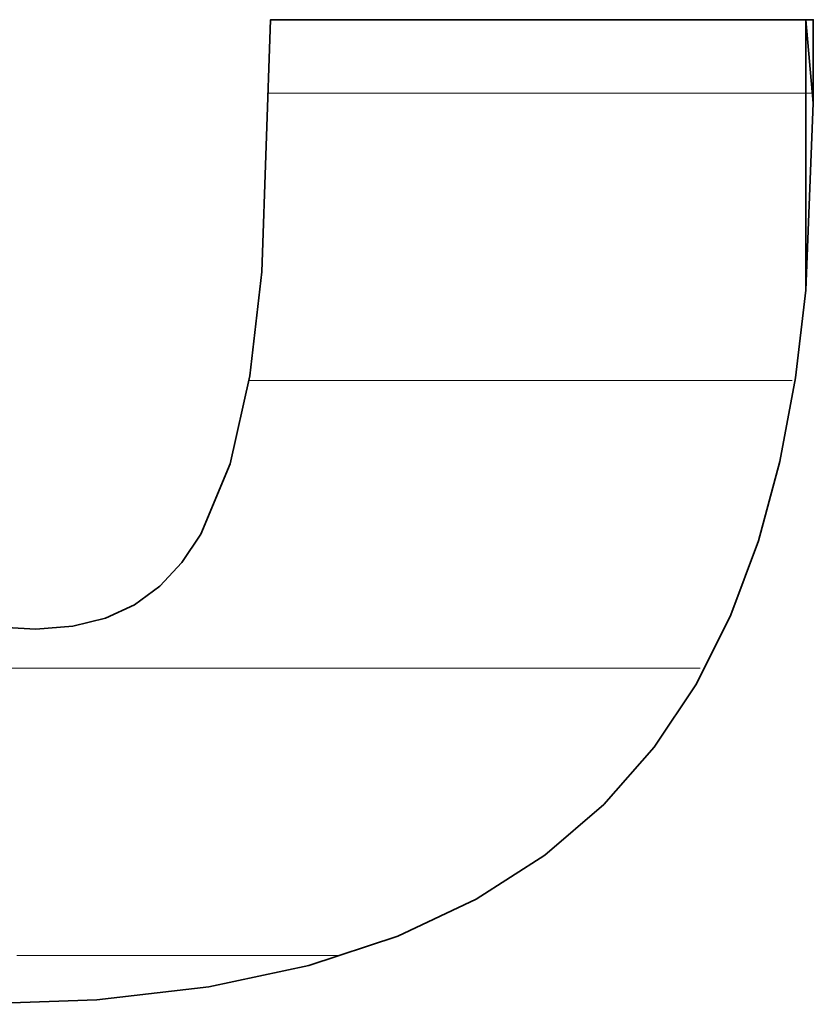
# Model space of a CAD drawing. Units: millimetres. Extents: x 0 to 24042, y 0 to 16800.
# Drawn here: x 17220 to 17258, y 460 to 508 of the extents above; entities that cross this region are included whole.
import ezdxf

# ---------------------------------------------------------------- set-up
doc = ezdxf.new("R2010")
doc.units = ezdxf.units.MM
doc.header["$MEASUREMENT"] = 0
doc.layers.add('(1) Shape lines', color=7, linetype='Continuous', lineweight=35)
doc.layers.add('(9) Sheet', color=7, linetype='Continuous', lineweight=35)

# ---------------------------------------------------------------- blocks, each defined once
blk = doc.blocks.new('HATCH_1137_42df2a9a-a1f9-482a-ac8d-09af46a94e06')
at = {"layer": '(1) Shape lines', "color": 0, "lineweight": 9}
for p, q in [((17219.948, 476), (17217.807, 476)), ((17219.948, 462), (17219.659, 462))]:
    blk.add_line(p, q, dxfattribs=at)
blk = doc.blocks.new('HATCH_1142_f3b8e840-4db8-4bfa-b3bc-dbc9b03099d0')
at = {"layer": '(1) Shape lines', "color": 0, "lineweight": 9}
for p, q in [((17219.966, 476), (17219.948, 476)), ((17220.092, 462), (17219.948, 462))]:
    blk.add_line(p, q, dxfattribs=at)
blk = doc.blocks.new('HATCH_1143_97c30311-845f-4f48-b72e-720b63e59fbd')
at = {"layer": '(1) Shape lines', "color": 0, "lineweight": 9}
for p, q in [((17220.112, 476), (17219.966, 476)), ((17220.112, 462), (17220.092, 462))]:
    blk.add_line(p, q, dxfattribs=at)
blk = doc.blocks.new('HATCH_1148_0eb5de9b-5865-4947-8cf8-8293d3304b67')
at = {"layer": '(1) Shape lines', "color": 0, "lineweight": 9}
for p, q in [((17220.164, 476), (17220.112, 476)), ((17220.537, 462), (17220.112, 462))]:
    blk.add_line(p, q, dxfattribs=at)
blk = doc.blocks.new('HATCH_1149_39130c90-895c-467e-88e8-4611eba019b8')
at = {"layer": '(1) Shape lines', "color": 0, "lineweight": 9}
for p, q in [((17220.594, 476), (17220.164, 476)), ((17220.594, 462), (17220.537, 462))]:
    blk.add_line(p, q, dxfattribs=at)
blk = doc.blocks.new('HATCH_1154_34dc3b69-d8d6-436e-a273-810e9d19f305')
at = {"layer": '(1) Shape lines', "color": 0, "lineweight": 9}
for p, q in [((17220.856, 476), (17220.594, 476)), ((17222.781, 462), (17220.594, 462))]:
    blk.add_line(p, q, dxfattribs=at)
blk = doc.blocks.new('HATCH_1155_9dce1144-7011-457b-8adc-d89c395e0f23')
at = {"layer": '(1) Shape lines', "color": 0, "lineweight": 9}
for p, q in [((17223.05, 476), (17220.856, 476)), ((17223.05, 462), (17222.781, 462))]:
    blk.add_line(p, q, dxfattribs=at)
blk = doc.blocks.new('HATCH_1160_8f08f818-8b0e-4f74-a8fd-77eae588fc5a')
at = {"layer": '(1) Shape lines', "color": 0, "lineweight": 9}
for p, q in [((17223.168, 476), (17223.05, 476)), ((17223.887, 462), (17223.05, 462))]:
    blk.add_line(p, q, dxfattribs=at)
blk = doc.blocks.new('HATCH_1161_8c5281a9-a8df-4b50-b3d1-a571c80d1898')
at = {"layer": '(1) Shape lines', "color": 0, "lineweight": 9}
for p, q in [((17223.984, 476), (17223.168, 476)), ((17223.984, 462), (17223.887, 462))]:
    blk.add_line(p, q, dxfattribs=at)
blk = doc.blocks.new('HATCH_1166_f48fd727-5c2b-4901-ba30-fcfd4497dff2')
at = {"layer": '(1) Shape lines', "color": 0, "lineweight": 9}
for p, q in [((17224.192, 476), (17223.984, 476)), ((17225.389, 462), (17223.984, 462))]:
    blk.add_line(p, q, dxfattribs=at)
blk = doc.blocks.new('HATCH_1167_159e7834-a336-465a-9944-b9569bcd28c0')
at = {"layer": '(1) Shape lines', "color": 0, "lineweight": 9}
for p, q in [((17225.541, 476), (17224.192, 476)), ((17225.541, 462), (17225.389, 462))]:
    blk.add_line(p, q, dxfattribs=at)
blk = doc.blocks.new('HATCH_1172_293f230a-120d-43e2-a28e-689062275884')
at = {"layer": '(1) Shape lines', "color": 0, "lineweight": 9}
for p, q in [((17225.732, 476), (17225.541, 476)), ((17226.53, 462), (17225.541, 462))]:
    blk.add_line(p, q, dxfattribs=at)
blk = doc.blocks.new('HATCH_1173_e72c1e31-fb3e-4bcb-9f90-a420dc2d10a3')
at = {"layer": '(1) Shape lines', "color": 0, "lineweight": 9}
for p, q in [((17226.626, 476), (17225.732, 476)), ((17226.626, 462), (17226.53, 462))]:
    blk.add_line(p, q, dxfattribs=at)
blk = doc.blocks.new('HATCH_1178_68b823a6-62fd-4b68-a3d2-9eb787170cc9')
at = {"layer": '(1) Shape lines', "color": 0, "lineweight": 9}
for p, q in [((17226.8, 476), (17226.626, 476)), ((17227.409, 462), (17226.626, 462))]:
    blk.add_line(p, q, dxfattribs=at)
blk = doc.blocks.new('HATCH_1179_ab4d1d6c-7258-4601-b902-5839c91e3861')
at = {"layer": '(1) Shape lines', "color": 0, "lineweight": 9}
for p, q in [((17227.48, 476), (17226.8, 476)), ((17227.48, 462), (17227.409, 462))]:
    blk.add_line(p, q, dxfattribs=at)
blk = doc.blocks.new('HATCH_1184_ef956db8-95c2-40f8-9af2-8a2854526c45')
at = {"layer": '(1) Shape lines', "color": 0, "lineweight": 9}
for p, q in [((17227.759, 476), (17227.48, 476)), ((17228.529, 462), (17227.48, 462))]:
    blk.add_line(p, q, dxfattribs=at)
blk = doc.blocks.new('HATCH_1185_f6c80194-90bb-4c98-a1a6-278a8291e3c9')
at = {"layer": '(1) Shape lines', "color": 0, "lineweight": 9}
for p, q in [((17228.614, 476), (17227.759, 476)), ((17228.614, 462), (17228.529, 462))]:
    blk.add_line(p, q, dxfattribs=at)
blk = doc.blocks.new('HATCH_1190_f6d2db0e-042c-4c22-871f-9ce1f9b03b8b')
at = {"layer": '(1) Shape lines', "color": 0, "lineweight": 9}
for p, q in [((17228.624, 476), (17228.614, 476)), ((17228.646, 462), (17228.614, 462))]:
    blk.add_line(p, q, dxfattribs=at)
blk = doc.blocks.new('HATCH_1191_a5065fc3-e793-4228-a9bf-948b4bdb7284')
at = {"layer": '(1) Shape lines', "color": 0, "lineweight": 9}
for p, q in [((17228.648, 476), (17228.624, 476)), ((17228.648, 462), (17228.646, 462))]:
    blk.add_line(p, q, dxfattribs=at)
blk = doc.blocks.new('HATCH_1196_8f5a6141-1182-484a-95a5-ca1f73607424')
at = {"layer": '(1) Shape lines', "color": 0, "lineweight": 9}
for p, q in [((17228.732, 476), (17228.648, 476)), ((17228.909, 462), (17228.648, 462))]:
    blk.add_line(p, q, dxfattribs=at)
blk = doc.blocks.new('HATCH_1197_59b33905-d2ca-4320-9c66-f02d1115827f')
at = {"layer": '(1) Shape lines', "color": 0, "lineweight": 9}
for p, q in [((17228.929, 476), (17228.732, 476)), ((17228.929, 462), (17228.909, 462))]:
    blk.add_line(p, q, dxfattribs=at)
blk = doc.blocks.new('HATCH_1202_8acebf8f-92ef-400b-982c-58ba5057bac2')
at = {"layer": '(1) Shape lines', "color": 0, "lineweight": 9}
for p, q in [((17228.953, 476), (17228.929, 476)), ((17228.999, 462), (17228.929, 462))]:
    blk.add_line(p, q, dxfattribs=at)
blk = doc.blocks.new('HATCH_1203_54d1c2cc-50db-4c12-89fd-2bbb753d3f2d')
at = {"layer": '(1) Shape lines', "color": 0, "lineweight": 9}
for p, q in [((17229.004, 476), (17228.953, 476)), ((17229.004, 462), (17228.999, 462))]:
    blk.add_line(p, q, dxfattribs=at)
blk = doc.blocks.new('HATCH_1208_9cf1382b-4dc5-4cb0-b054-b719acce28e7')
at = {"layer": '(1) Shape lines', "color": 0, "lineweight": 9}
for p, q in [((17229.313, 476), (17229.004, 476)), ((17229.894, 462), (17229.004, 462))]:
    blk.add_line(p, q, dxfattribs=at)
blk = doc.blocks.new('HATCH_1209_add00049-fd39-4512-942f-a8d96fc11283')
at = {"layer": '(1) Shape lines', "color": 0, "lineweight": 9}
for p, q in [((17229.949, 476), (17229.313, 476)), ((17229.949, 462), (17229.894, 462))]:
    blk.add_line(p, q, dxfattribs=at)
blk = doc.blocks.new('HATCH_1214_8a65c1f0-be64-4cda-b61a-ea04845aabd9')
at = {"layer": '(1) Shape lines', "color": 0, "lineweight": 9}
for p, q in [((17229.985, 476), (17229.949, 476)), ((17230.037, 462), (17229.949, 462))]:
    blk.add_line(p, q, dxfattribs=at)
blk = doc.blocks.new('HATCH_1215_0324f42d-fbd2-4bf1-92a1-945abaa2fdca')
at = {"layer": '(1) Shape lines', "color": 0, "lineweight": 9}
for p, q in [((17230.041, 476), (17229.985, 476)), ((17230.041, 462), (17230.037, 462))]:
    blk.add_line(p, q, dxfattribs=at)
blk = doc.blocks.new('HATCH_1220_2e1356c9-7ac3-4a23-8fbd-87de53c45f91')
at = {"layer": '(1) Shape lines', "color": 0, "lineweight": 9}
for p, q in [((17230.263, 476), (17230.041, 476)), ((17230.576, 462), (17230.041, 462))]:
    blk.add_line(p, q, dxfattribs=at)
blk = doc.blocks.new('HATCH_1221_279bcedf-8d54-4136-81ac-15af22a230c2')
at = {"layer": '(1) Shape lines', "color": 0, "lineweight": 9}
for p, q in [((17230.602, 476), (17230.263, 476)), ((17230.602, 462), (17230.576, 462))]:
    blk.add_line(p, q, dxfattribs=at)
blk = doc.blocks.new('HATCH_1226_a59aebf8-56e1-483f-a68d-8b24624dc830')
at = {"layer": '(1) Shape lines', "color": 0, "lineweight": 9}
for p, q in [((17230.783, 476), (17230.602, 476)), ((17230.986, 462), (17230.602, 462))]:
    blk.add_line(p, q, dxfattribs=at)
blk = doc.blocks.new('HATCH_1227_e242f60d-8133-432f-9bac-92e5b616e9f8')
at = {"layer": '(1) Shape lines', "color": 0, "lineweight": 9}
for p, q in [((17231.002, 490), (17230.95, 490)), ((17231.002, 476), (17230.783, 476)), ((17231.002, 462), (17230.986, 462))]:
    blk.add_line(p, q, dxfattribs=at)
blk = doc.blocks.new('HATCH_1232_a30cf913-c15b-4324-9f04-02324ee3fa20')
at = {"layer": '(1) Shape lines', "color": 0, "lineweight": 9}
for p, q in [((17231.002, 490), (17231.002, 490)), ((17231.026, 476), (17231.002, 476)), ((17231.049, 462), (17231.002, 462))]:
    blk.add_line(p, q, dxfattribs=at)
blk = doc.blocks.new('HATCH_1233_464afa77-d2dc-4304-a23f-35f62d81e31e')
at = {"layer": '(1) Shape lines', "color": 0, "lineweight": 9}
for p, q in [((17231.051, 490), (17231.002, 490)), ((17231.051, 476), (17231.026, 476)), ((17231.051, 462), (17231.049, 462))]:
    blk.add_line(p, q, dxfattribs=at)
blk = doc.blocks.new('HATCH_1238_bd6313a3-c114-41b8-b346-465ccc38bea2')
at = {"layer": '(1) Shape lines', "color": 0, "lineweight": 9}
for p, q in [((17231.063, 490), (17231.051, 490)), ((17231.317, 476), (17231.051, 476)), ((17231.571, 462), (17231.051, 462))]:
    blk.add_line(p, q, dxfattribs=at)
blk = doc.blocks.new('HATCH_1239_9b3eb9e3-da67-4d36-8117-1d37990f9729')
at = {"layer": '(1) Shape lines', "color": 0, "lineweight": 9}
for p, q in [((17231.589, 490), (17231.063, 490)), ((17231.589, 476), (17231.317, 476)), ((17231.589, 462), (17231.571, 462))]:
    blk.add_line(p, q, dxfattribs=at)
blk = doc.blocks.new('HATCH_1244_f2fa4777-5b82-4f99-8442-26e8a06f6076')
at = {"layer": '(1) Shape lines', "color": 0, "lineweight": 9}
for p, q in [((17231.655, 490), (17231.589, 490)), ((17231.83, 476), (17231.589, 476)), ((17232.004, 462), (17231.589, 462))]:
    blk.add_line(p, q, dxfattribs=at)
blk = doc.blocks.new('HATCH_1245_f6a01843-c93d-46a5-9cf4-dca7b7326610')
at = {"layer": '(1) Shape lines', "color": 0, "lineweight": 9}
for p, q in [((17232.015, 504), (17231.891, 504)), ((17232.015, 490), (17231.655, 490)), ((17232.015, 476), (17231.83, 476)), ((17232.015, 462), (17232.004, 462))]:
    blk.add_line(p, q, dxfattribs=at)
blk = doc.blocks.new('HATCH_1250_141c3763-e1b8-4697-8336-3f7681674ae9')
at = {"layer": '(1) Shape lines', "color": 0, "lineweight": 9}
for p, q in [((17232.16, 504), (17232.015, 504)), ((17232.727, 490), (17232.015, 490)), ((17233.293, 476), (17232.015, 476)), ((17233.86, 462), (17232.015, 462))]:
    blk.add_line(p, q, dxfattribs=at)
blk = doc.blocks.new('HATCH_1251_85194ce2-245a-420b-ae36-e7b555afc857')
at = {"layer": '(1) Shape lines', "color": 0, "lineweight": 9}
for p, q in [((17233.879, 504), (17232.16, 504)), ((17233.879, 490), (17232.727, 490)), ((17233.879, 476), (17233.293, 476)), ((17233.879, 462), (17233.86, 462))]:
    blk.add_line(p, q, dxfattribs=at)
blk = doc.blocks.new('HATCH_1256_8b9332a8-adff-4d1c-b6a4-5d82bd59093d')
at = {"layer": '(1) Shape lines', "color": 0, "lineweight": 9}
for p, q in [((17234.057, 504), (17233.879, 504)), ((17234.753, 490), (17233.879, 490)), ((17235.449, 476), (17233.879, 476)), ((17235.313, 462), (17233.879, 462))]:
    blk.add_line(p, q, dxfattribs=at)
blk = doc.blocks.new('HATCH_1257_bf28a05e-16f2-4d4a-99dd-6d0dacdc0fa3')
at = {"layer": '(1) Shape lines', "color": 0, "lineweight": 9}
for p, q in [((17236.132, 504), (17234.057, 504)), ((17236.132, 490), (17234.753, 490)), ((17236.132, 476), (17235.449, 476))]:
    blk.add_line(p, q, dxfattribs=at)
blk = doc.blocks.new('HATCH_1262_7384392e-7d36-41b8-9a2a-b7d5c80d3274')
at = {"layer": '(1) Shape lines', "color": 0, "lineweight": 9}
for p, q in [((17236.299, 504), (17236.132, 504)), ((17236.951, 490), (17236.132, 490)), ((17237.603, 476), (17236.132, 476))]:
    blk.add_line(p, q, dxfattribs=at)
blk = doc.blocks.new('HATCH_1263_9baaaccc-6d75-4ef9-94be-1f604956fd41')
at = {"layer": '(1) Shape lines', "color": 0, "lineweight": 9}
for p, q in [((17238.211, 504), (17236.299, 504)), ((17238.211, 490), (17236.951, 490)), ((17238.211, 476), (17237.603, 476))]:
    blk.add_line(p, q, dxfattribs=at)
blk = doc.blocks.new('HATCH_1268_99d0d743-b733-4891-b7b7-409031c976f4')
at = {"layer": '(1) Shape lines', "color": 0, "lineweight": 9}
for p, q in [((17238.53, 504), (17238.211, 504)), ((17239.778, 490), (17238.211, 490)), ((17241.026, 476), (17238.211, 476))]:
    blk.add_line(p, q, dxfattribs=at)
blk = doc.blocks.new('HATCH_1269_b878032a-44a6-4805-a2f1-3f4c6a7c6221')
at = {"layer": '(1) Shape lines', "color": 0, "lineweight": 9}
for p, q in [((17242.029, 504), (17238.53, 504)), ((17242.029, 490), (17239.778, 490)), ((17242.029, 476), (17241.026, 476))]:
    blk.add_line(p, q, dxfattribs=at)
blk = doc.blocks.new('HATCH_1274_4fc6726e-847f-4ace-9ace-78a78963157c')
at = {"layer": '(1) Shape lines', "color": 0, "lineweight": 9}
for p, q in [((17242.072, 504), (17242.029, 504)), ((17242.239, 490), (17242.029, 490)), ((17242.407, 476), (17242.029, 476))]:
    blk.add_line(p, q, dxfattribs=at)
blk = doc.blocks.new('HATCH_1275_f9b327a5-0df7-48ce-aad2-ab817b227239')
at = {"layer": '(1) Shape lines', "color": 0, "lineweight": 9}
for p, q in [((17242.537, 504), (17242.072, 504)), ((17242.537, 490), (17242.239, 490)), ((17242.537, 476), (17242.407, 476))]:
    blk.add_line(p, q, dxfattribs=at)
blk = doc.blocks.new('HATCH_1280_9f8ca58a-e862-405f-8f22-6d63e832a49c')
at = {"layer": '(1) Shape lines', "color": 0, "lineweight": 9}
for p, q in [((17242.785, 504), (17242.537, 504)), ((17243.757, 490), (17242.537, 490)), ((17244.73, 476), (17242.537, 476))]:
    blk.add_line(p, q, dxfattribs=at)
blk = doc.blocks.new('HATCH_1281_4757ef07-e34a-413b-9dbd-1281383fbe46')
at = {"layer": '(1) Shape lines', "color": 0, "lineweight": 9}
for p, q in [((17245.362, 504), (17242.785, 504)), ((17245.362, 490), (17243.757, 490)), ((17245.362, 476), (17244.73, 476))]:
    blk.add_line(p, q, dxfattribs=at)
blk = doc.blocks.new('HATCH_1286_a5cc3fe0-239f-424a-9609-f089579d0886')
at = {"layer": '(1) Shape lines', "color": 0, "lineweight": 9}
for p, q in [((17245.591, 504), (17245.362, 504)), ((17246.49, 490), (17245.362, 490)), ((17247.388, 476), (17245.362, 476))]:
    blk.add_line(p, q, dxfattribs=at)
blk = doc.blocks.new('HATCH_1287_54678486-3029-45ee-9342-cc41e1a22295')
at = {"layer": '(1) Shape lines', "color": 0, "lineweight": 9}
for p, q in [((17247.836, 504), (17245.591, 504)), ((17247.836, 490), (17246.49, 490)), ((17247.836, 476), (17247.388, 476))]:
    blk.add_line(p, q, dxfattribs=at)
blk = doc.blocks.new('HATCH_1292_02a92d45-b57b-42f2-b606-113e5df0d745')
at = {"layer": '(1) Shape lines', "color": 0, "lineweight": 9}
for p, q in [((17247.874, 504), (17247.836, 504)), ((17248.022, 490), (17247.836, 490)), ((17248.17, 476), (17247.836, 476))]:
    blk.add_line(p, q, dxfattribs=at)
blk = doc.blocks.new('HATCH_1293_02353636-8e50-4460-87e8-83eda60a483a')
at = {"layer": '(1) Shape lines', "color": 0, "lineweight": 9}
for p, q in [((17248.24, 504), (17247.874, 504)), ((17248.24, 490), (17248.022, 490)), ((17248.24, 476), (17248.17, 476))]:
    blk.add_line(p, q, dxfattribs=at)
blk = doc.blocks.new('HATCH_1298_9cfca115-57b7-4182-b6a4-e15d5210ad5b')
at = {"layer": '(1) Shape lines', "color": 0, "lineweight": 9}
for p, q in [((17248.487, 504), (17248.24, 504)), ((17249.456, 490), (17248.24, 490)), ((17250.424, 476), (17248.24, 476))]:
    blk.add_line(p, q, dxfattribs=at)
blk = doc.blocks.new('HATCH_1299_490a7ed7-2089-4bbc-8e2c-b5afc8732295')
at = {"layer": '(1) Shape lines', "color": 0, "lineweight": 9}
for p, q in [((17250.691, 504), (17248.487, 504)), ((17250.691, 490), (17249.456, 490)), ((17250.691, 476), (17250.424, 476))]:
    blk.add_line(p, q, dxfattribs=at)
blk = doc.blocks.new('HATCH_1304_466f775c-d3e6-4ab6-bba4-cbea27334f7a')
at = {"layer": '(1) Shape lines', "color": 0, "lineweight": 9}
for p, q in [((17250.832, 504), (17250.691, 504)), ((17251.387, 490), (17250.691, 490)), ((17251.941, 476), (17250.691, 476))]:
    blk.add_line(p, q, dxfattribs=at)
blk = doc.blocks.new('HATCH_1305_ddb89407-39fe-430f-9333-20c331b53f60')
at = {"layer": '(1) Shape lines', "color": 0, "lineweight": 9}
for p, q in [((17252.004, 504), (17250.832, 504)), ((17252.004, 490), (17251.387, 490)), ((17252.004, 476), (17251.941, 476))]:
    blk.add_line(p, q, dxfattribs=at)
blk = doc.blocks.new('HATCH_1310_02a89169-b983-4d7d-8041-2e9ab7c98d11')
at = {"layer": '(1) Shape lines', "color": 0, "lineweight": 9}
for p, q in [((17252.303, 504), (17252.004, 504)), ((17253.474, 490), (17252.004, 490)), ((17252.927, 476), (17252.004, 476))]:
    blk.add_line(p, q, dxfattribs=at)
blk = doc.blocks.new('HATCH_1311_04eb1a05-b70b-45fa-b43c-2520615f40e1')
at = {"layer": '(1) Shape lines', "color": 0, "lineweight": 9}
for p, q in [((17254.429, 504), (17252.303, 504)), ((17254.429, 490), (17253.474, 490))]:
    blk.add_line(p, q, dxfattribs=at)
blk = doc.blocks.new('HATCH_1316_3874c897-3ffd-42f2-b74f-86a458c78b97')
at = {"layer": '(1) Shape lines', "color": 0, "lineweight": 9}
for p, q in [((17254.506, 504), (17254.429, 504)), ((17254.807, 490), (17254.429, 490))]:
    blk.add_line(p, q, dxfattribs=at)
blk = doc.blocks.new('HATCH_1317_279ea7f4-38d6-4809-9a4f-bde2ffbd822f')
at = {"layer": '(1) Shape lines', "color": 0, "lineweight": 9}
for p, q in [((17255.013, 504), (17254.506, 504)), ((17255.013, 490), (17254.807, 490))]:
    blk.add_line(p, q, dxfattribs=at)
blk = doc.blocks.new('HATCH_1322_a8583268-57b4-4d50-938c-68b7efe474f5')
at = {"layer": '(1) Shape lines', "color": 0, "lineweight": 9}
for p, q in [((17255.312, 504), (17255.013, 504)), ((17256.481, 490), (17255.013, 490))]:
    blk.add_line(p, q, dxfattribs=at)
blk = doc.blocks.new('HATCH_1323_63f5d976-50be-4b90-ab0b-fbcdd4c2acdc')
at = {"layer": '(1) Shape lines', "color": 0, "lineweight": 9}
for p, q in [((17256.811, 504), (17255.312, 504)), ((17256.811, 490), (17256.481, 490))]:
    blk.add_line(p, q, dxfattribs=at)
blk = doc.blocks.new('HATCH_1328_c17db728-ed3d-4f8a-9513-4935fe0eee7e')
at = {"layer": '(1) Shape lines', "color": 0, "lineweight": 9}
for p, q in [((17256.815, 504), (17256.811, 504)), ((17256.834, 490), (17256.811, 490))]:
    blk.add_line(p, q, dxfattribs=at)
blk = doc.blocks.new('HATCH_1329_eca18ca8-3064-43d3-8079-0f94a6f7feaf')
at = {"layer": '(1) Shape lines', "color": 0, "lineweight": 9}
for p, q in [((17256.838, 504), (17256.815, 504)), ((17256.838, 490), (17256.834, 490))]:
    blk.add_line(p, q, dxfattribs=at)
blk = doc.blocks.new('HATCH_1334_de7f7db9-9ed3-49ae-af30-d8c5b7b5b8b1')
at = {"layer": '(1) Shape lines', "color": 0, "lineweight": 9}
for p, q in [((17256.966, 504), (17256.838, 504)), ((17257.405, 490), (17256.838, 490))]:
    blk.add_line(p, q, dxfattribs=at)
blk = doc.blocks.new('HATCH_1335_44b1db4e-e7d2-46a3-8afe-a610cfcc75a1')
at = {"layer": '(1) Shape lines', "color": 0, "lineweight": 9}
blk.add_line((17257.453, 504), (17256.966, 504), dxfattribs=at)
blk = doc.blocks.new('HATCH_1340_b0dae101-d84e-4b6e-8bc9-c38a458681b2')
at = {"layer": '(1) Shape lines', "color": 0, "lineweight": 9}
blk.add_line((17257.62, 504), (17257.453, 504), dxfattribs=at)
blk = doc.blocks.new('HATCH_1341_fe50bd23-e1a6-447b-9f76-217df5e7e8e5')
at = {"layer": '(1) Shape lines', "color": 0, "lineweight": 9}
blk.add_line((17258.069, 504), (17257.62, 504), dxfattribs=at)
blk = doc.blocks.new('HATCH_1344_18ebdf09-d8c3-4ac1-b824-f811eb862c58')
at = {"layer": '(1) Shape lines', "color": 0, "lineweight": 9}
blk.add_line((17258.392, 504), (17258.069, 504), dxfattribs=at)
blk = doc.blocks.new('HATCH_1345_d3923822-d461-4f7f-a57c-5b4a187d7d75')
at = {"layer": '(1) Shape lines', "color": 0, "lineweight": 9}
blk.add_line((17258.436, 504), (17258.392, 504), dxfattribs=at)
blk = doc.blocks.new('GROUP_0_9f981960-13af-4730-b313-c35ab717e517')
at = {"layer": '(9) Sheet', "color": 7, "linetype": 'Continuous', "lineweight": 35, "ltscale": 40}
blk.add_lwpolyline([(17217.507, 459.631), (17223.556, 459.848), (17229.004, 460.486), (17233.879, 461.528), (17238.211, 462.955), (17242.029, 464.749), (17245.362, 466.891), (17248.24, 469.365), (17250.691, 472.15), (17252.744, 475.23), (17254.429, 478.587), (17255.775, 482.201), (17256.811, 486.054), (17257.566, 490.129), (17258.069, 494.408), (17258.436, 503.502), (17258.436, 507.573), (17232.015, 507.573), (17231.589, 495.302), (17231.002, 490.232), (17230.041, 485.951), (17228.614, 482.518), (17227.696, 481.138), (17226.626, 479.992), (17225.392, 479.088), (17223.984, 478.434), (17222.388, 478.035), (17220.594, 477.901), (17218.573, 478.01)], dxfattribs=at)
at = {"layer": '(9) Sheet', "color": 154, "linetype": 'Continuous', "lineweight": 35, "ltscale": 40}
for points in [[(17258.069, 494.408), (17258.069, 507.573), (17258.436, 503.502)], [(17258.436, 503.502), (17258.069, 507.573), (17258.436, 507.573)]]:
    blk.add_lwpolyline(points, close=True, dxfattribs=at)
at = {"layer": '(1) Shape lines', "color": 154, "linetype": 'ByBlock'}
for name in ['HATCH_1245_f6a01843-c93d-46a5-9cf4-dca7b7326610', 'HATCH_1250_141c3763-e1b8-4697-8336-3f7681674ae9', 'HATCH_1251_85194ce2-245a-420b-ae36-e7b555afc857', 'HATCH_1256_8b9332a8-adff-4d1c-b6a4-5d82bd59093d', 'HATCH_1257_bf28a05e-16f2-4d4a-99dd-6d0dacdc0fa3', 'HATCH_1262_7384392e-7d36-41b8-9a2a-b7d5c80d3274', 'HATCH_1263_9baaaccc-6d75-4ef9-94be-1f604956fd41', 'HATCH_1268_99d0d743-b733-4891-b7b7-409031c976f4', 'HATCH_1269_b878032a-44a6-4805-a2f1-3f4c6a7c6221', 'HATCH_1274_4fc6726e-847f-4ace-9ace-78a78963157c', 'HATCH_1275_f9b327a5-0df7-48ce-aad2-ab817b227239', 'HATCH_1280_9f8ca58a-e862-405f-8f22-6d63e832a49c', 'HATCH_1281_4757ef07-e34a-413b-9dbd-1281383fbe46', 'HATCH_1286_a5cc3fe0-239f-424a-9609-f089579d0886', 'HATCH_1287_54678486-3029-45ee-9342-cc41e1a22295', 'HATCH_1292_02a92d45-b57b-42f2-b606-113e5df0d745', 'HATCH_1293_02353636-8e50-4460-87e8-83eda60a483a', 'HATCH_1298_9cfca115-57b7-4182-b6a4-e15d5210ad5b', 'HATCH_1299_490a7ed7-2089-4bbc-8e2c-b5afc8732295', 'HATCH_1304_466f775c-d3e6-4ab6-bba4-cbea27334f7a', 'HATCH_1305_ddb89407-39fe-430f-9333-20c331b53f60', 'HATCH_1310_02a89169-b983-4d7d-8041-2e9ab7c98d11', 'HATCH_1311_04eb1a05-b70b-45fa-b43c-2520615f40e1', 'HATCH_1316_3874c897-3ffd-42f2-b74f-86a458c78b97', 'HATCH_1317_279ea7f4-38d6-4809-9a4f-bde2ffbd822f', 'HATCH_1322_a8583268-57b4-4d50-938c-68b7efe474f5', 'HATCH_1323_63f5d976-50be-4b90-ab0b-fbcdd4c2acdc', 'HATCH_1328_c17db728-ed3d-4f8a-9513-4935fe0eee7e', 'HATCH_1329_eca18ca8-3064-43d3-8079-0f94a6f7feaf', 'HATCH_1334_de7f7db9-9ed3-49ae-af30-d8c5b7b5b8b1', 'HATCH_1335_44b1db4e-e7d2-46a3-8afe-a610cfcc75a1', 'HATCH_1340_b0dae101-d84e-4b6e-8bc9-c38a458681b2', 'HATCH_1341_fe50bd23-e1a6-447b-9f76-217df5e7e8e5', 'HATCH_1344_18ebdf09-d8c3-4ac1-b824-f811eb862c58', 'HATCH_1345_d3923822-d461-4f7f-a57c-5b4a187d7d75', 'HATCH_1227_e242f60d-8133-432f-9bac-92e5b616e9f8', 'HATCH_1232_a30cf913-c15b-4324-9f04-02324ee3fa20', 'HATCH_1233_464afa77-d2dc-4304-a23f-35f62d81e31e', 'HATCH_1238_bd6313a3-c114-41b8-b346-465ccc38bea2', 'HATCH_1239_9b3eb9e3-da67-4d36-8117-1d37990f9729', 'HATCH_1244_f2fa4777-5b82-4f99-8442-26e8a06f6076', 'HATCH_1137_42df2a9a-a1f9-482a-ac8d-09af46a94e06', 'HATCH_1142_f3b8e840-4db8-4bfa-b3bc-dbc9b03099d0', 'HATCH_1143_97c30311-845f-4f48-b72e-720b63e59fbd', 'HATCH_1148_0eb5de9b-5865-4947-8cf8-8293d3304b67', 'HATCH_1149_39130c90-895c-467e-88e8-4611eba019b8', 'HATCH_1154_34dc3b69-d8d6-436e-a273-810e9d19f305', 'HATCH_1155_9dce1144-7011-457b-8adc-d89c395e0f23', 'HATCH_1160_8f08f818-8b0e-4f74-a8fd-77eae588fc5a', 'HATCH_1161_8c5281a9-a8df-4b50-b3d1-a571c80d1898', 'HATCH_1166_f48fd727-5c2b-4901-ba30-fcfd4497dff2', 'HATCH_1167_159e7834-a336-465a-9944-b9569bcd28c0', 'HATCH_1172_293f230a-120d-43e2-a28e-689062275884', 'HATCH_1173_e72c1e31-fb3e-4bcb-9f90-a420dc2d10a3', 'HATCH_1178_68b823a6-62fd-4b68-a3d2-9eb787170cc9', 'HATCH_1179_ab4d1d6c-7258-4601-b902-5839c91e3861', 'HATCH_1184_ef956db8-95c2-40f8-9af2-8a2854526c45', 'HATCH_1185_f6c80194-90bb-4c98-a1a6-278a8291e3c9', 'HATCH_1190_f6d2db0e-042c-4c22-871f-9ce1f9b03b8b', 'HATCH_1191_a5065fc3-e793-4228-a9bf-948b4bdb7284', 'HATCH_1196_8f5a6141-1182-484a-95a5-ca1f73607424', 'HATCH_1197_59b33905-d2ca-4320-9c66-f02d1115827f', 'HATCH_1202_8acebf8f-92ef-400b-982c-58ba5057bac2', 'HATCH_1203_54d1c2cc-50db-4c12-89fd-2bbb753d3f2d', 'HATCH_1208_9cf1382b-4dc5-4cb0-b054-b719acce28e7', 'HATCH_1209_add00049-fd39-4512-942f-a8d96fc11283', 'HATCH_1214_8a65c1f0-be64-4cda-b61a-ea04845aabd9', 'HATCH_1215_0324f42d-fbd2-4bf1-92a1-945abaa2fdca', 'HATCH_1220_2e1356c9-7ac3-4a23-8fbd-87de53c45f91', 'HATCH_1221_279bcedf-8d54-4136-81ac-15af22a230c2', 'HATCH_1226_a59aebf8-56e1-483f-a68d-8b24624dc830']:
    blk.add_blockref(name, (0, 0), dxfattribs=at)

msp = doc.modelspace()

# ---------------------------------------------------------------- block references
at = {"color": 7, "linetype": 'ByBlock'}
msp.add_blockref('GROUP_0_9f981960-13af-4730-b313-c35ab717e517', (0, 0), dxfattribs=at)

doc.saveas('drawing.dxf')
